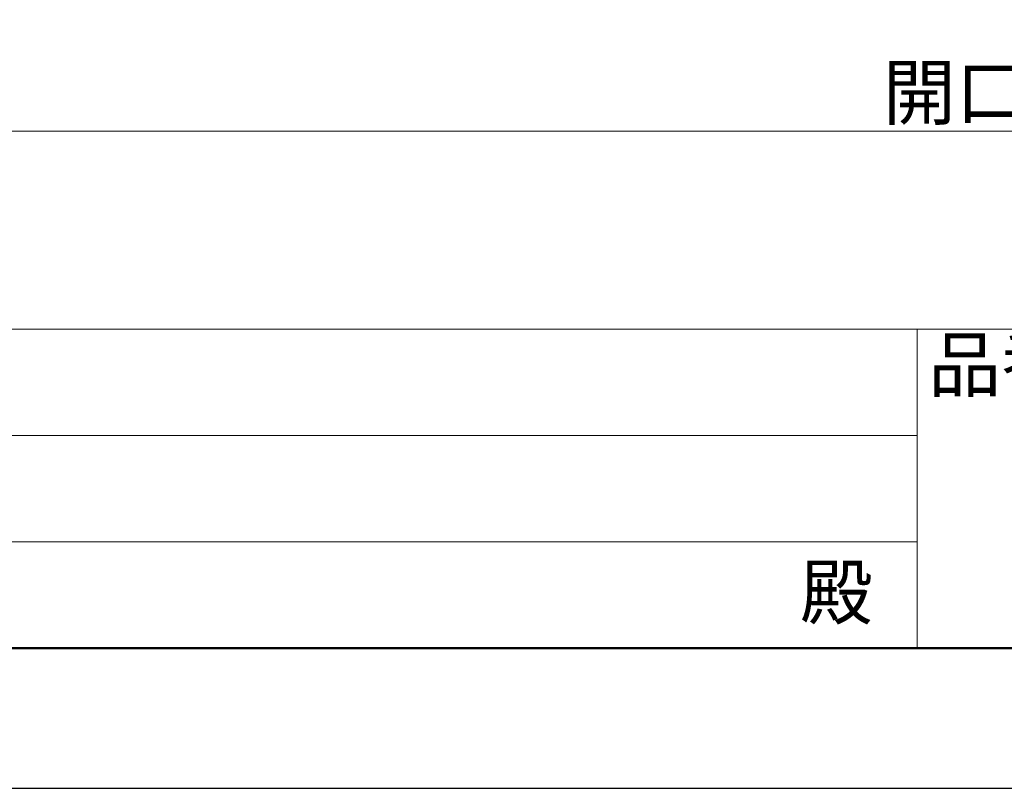
# Model space of a CAD drawing. Units: inches. Extents: x 0 to 1485, y 0 to 1050.
# Drawn here: x 489 to 724, y 0 to 184 of the extents above; entities that cross this region are included whole.
import ezdxf

# ---------------------------------------------------------------- set-up
doc = ezdxf.new("R2010")
doc.units = ezdxf.units.IN
doc.header["$MEASUREMENT"] = 0
doc.layers.get('DEFPOINTS').update_dxf_attribs({"lineweight": 9})
doc.layers.add('寸法線', color=7, linetype='Continuous', lineweight=9)
doc.layers.add('枠', color=7, linetype='Continuous', lineweight=20)
doc.styles.get("Standard").update_dxf_attribs({"font": 'txt.shx', "bigfont": 'extfont2.shx'})
doc.styles.add('Style1', font='ＭＳ ゴシック')
doc.styles.add('Style2', font='HGRSMP.TTF')
doc.dimstyles.new('DS1', dxfattribs={"dimtxt": 21.166666, "dimasz": 3, "dimexe": 0.5, "dimexo": 0.5, "dimgap": 1, "dimtad": 1, "dimdec": 1, "dimdsep": 46, "dimtxsty": 'Standard', "dimcen": 0.09, "dimclrd": 5, "dimclre": 5, "dimclrt": 5, "dimadec": 0, "dimazin": 0, "dimtfac": 1, "dimtdec": 4, "dimtofl": 0, "dimtmove": 0, "dimatfit": 3, "dimfxl": 0, "dimtolj": 1, "dimtzin": 0, "dimarcsym": 0})

# ---------------------------------------------------------------- blocks, each defined once
blk = doc.blocks.new('_Dot')
at = {"color": 0, "linetype": 'ByBlock', "lineweight": -2}
blk.add_line((-0.5, 0), (-1, 0), dxfattribs=at)
at = {"color": 0, "linetype": 'ByBlock', "const_width": 0.5}
blk.add_lwpolyline([(-0.25, 0, 1), (0.25, 0, 1)], format="xyb", close=True, dxfattribs=at)
blk = doc.blocks.new('*D28')
at = {"layer": 'DEFPOINTS', "color": 0, "linetype": 'Continuous'}
for p in [(367.99, 189.75), (1057.73, 189.75), (367.99, 157.38)]:
    blk.add_point(p, dxfattribs=at)
at = {"layer": '寸法線', "color": 5, "linetype": 'Continuous'}
for p, q in [((367.99, 184.75), (367.99, 156.38)), ((1057.73, 184.75), (1057.73, 156.38)), ((1056.23, 157.38), (369.49, 157.38))]:
    blk.add_line(p, q, dxfattribs=at)
at = {"layer": '寸法線', "color": 5, "linetype": 'Continuous', "xscale": 1.5, "yscale": 1.5, "zscale": 1.5, "rotation": 180}
blk.add_blockref('_Dot', (367.99, 157.38), dxfattribs=at)
at = {"layer": '寸法線', "color": 5, "linetype": 'Continuous', "xscale": 1.5, "yscale": 1.5, "zscale": 1.5}
blk.add_blockref('_Dot', (1057.73, 157.38), dxfattribs=at)
at = {"layer": '寸法線', "color": 5, "linetype": 'Continuous', "insert": (712.86, 166.63), "char_height": 12.8, "attachment_point": 5, "style": 'Style1'}
blk.add_mtext('\\A1;開口', dxfattribs=at)

msp = doc.modelspace()

# ---------------------------------------------------------------- linework, layer by layer
msp.add_lwpolyline([(0, 0), (1485, 0), (1485, 1050), (0, 1050)], close=True)
at = {"layer": '枠', "linetype": 'Continuous'}
for p, q in [((29.57, 109.97), (1455.43, 109.97)), ((703.59, 109.97), (703.59, 33.59)), ((287.13, 84.51), (703.59, 84.51)), ((287.13, 59.05), (703.59, 59.05))]:
    msp.add_line(p, q, dxfattribs=at)
at = {"layer": '枠', "linetype": 'Continuous', "lineweight": 50}
msp.add_line((29.57, 33.59), (1455.43, 33.59), dxfattribs=at)

# ---------------------------------------------------------------- texts
at = {"layer": '枠', "linetype": 'Continuous', "attachment_point": 1, "style": 'Style2'}
for s, insert, char_height, width in [('品番', (706.29, 107.85), 12.731, 36.0696), ('殿', (675.59, 53.35), 12.73, 18.0348)]:
    msp.add_mtext(s, dxfattribs=dict(at, insert=insert, char_height=char_height, width=width))

# ---------------------------------------------------------------- dimensions: what is measured, and where the dimension line sits
at = {"layer": '寸法線', "color": 5, "linetype": 'Continuous'}
dim = msp.add_linear_dim(base=(367.99, 157.38), p1=(1057.73, 189.75), p2=(367.99, 189.75), text='開口', dimstyle='DS1', override={"dimtxt": 12.8, "dimasz": 1.5, "dimexe": 1, "dimexo": 5, "dimgap": 2, "dimdec": 0, "dimtxsty": 'Style1', "dimblk1": 'Dot', "dimblk2": 'Dot', "dimsah": 1, "dimlwd": 65535, "dimlwe": 65535}, dxfattribs=at)
dim.commit()
dim.dimension.update_dxf_attribs({"geometry": '*D28', "text_midpoint": (712.86, 166.63)})

doc.saveas('drawing.dxf')
